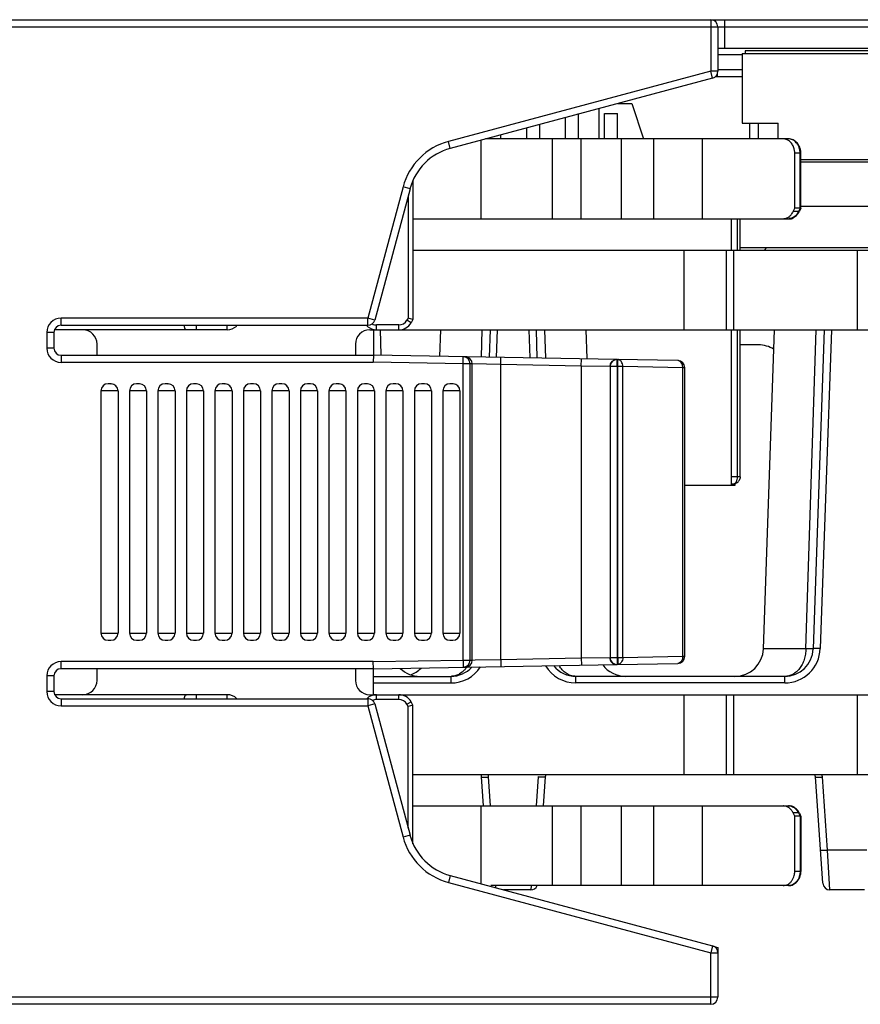
# Model space of a CAD drawing. Units: inches. Extents: x 0 to 22, y 0 to 17.
# Drawn here: x 6.1 to 7.3, y 1.7 to 3.1 of the extents above; entities that cross this region are included whole.
import ezdxf

# ---------------------------------------------------------------- set-up
doc = ezdxf.new("R2010")
doc.units = ezdxf.units.IN
doc.header["$LTSCALE"] = 1.21
doc.header["$MEASUREMENT"] = 0
doc.layers.get('0').update_dxf_attribs({"linetype": 'CONTINUOUS'})

msp = doc.modelspace()

# ---------------------------------------------------------------- linework, layer by layer
at = {"color": 7, "linetype": 'CONTINUOUS'}
for p, q in [((5.9818, 3.078), (10.0482, 3.078)), ((7.0763, 3.0682), (7.0763, 3.0068)), ((7.0763, 3.0386), (9.8163, 3.0386)), ((7.1139, 3.0351), (7.1139, 3.0311)), ((7.4999, 3.0351), (7.1139, 3.0351)), ((7.1099, 3.0311), (7.1099, 2.9351)), ((7.1099, 3.0311), (7.5039, 3.0311)), ((7.069, 2.9973), (6.7066, 2.9002)), ((7.1099, 2.9993), (7.0728, 2.9993)), ((6.9118, 2.9552), (6.9118, 2.9133)), ((6.9382, 2.9623), (6.9577, 2.9623)), ((6.9577, 2.9623), (6.9736, 2.9133)), ((6.8659, 2.9133), (6.8659, 2.9429)), ((6.884, 2.9133), (6.884, 2.9485)), ((6.9196, 2.9133), (6.9196, 2.9485)), ((6.9196, 2.9485), (6.9377, 2.9485)), ((6.9377, 2.9133), (6.9377, 2.9485)), ((6.8122, 2.9133), (6.8122, 2.9285)), ((6.8303, 2.9133), (6.8303, 2.9334)), ((7.1099, 2.9351), (7.1599, 2.9351)), ((7.1199, 2.9351), (7.1199, 2.9133)), ((7.1319, 2.9351), (7.1319, 2.9133)), ((7.1599, 2.9133), (7.1599, 2.9351)), ((6.7495, 2.8031), (6.7495, 2.9117)), ((7.1738, 2.9133), (6.7555, 2.9133)), ((6.7766, 2.9133), (6.7766, 2.919)), ((7.1826, 2.8175), (7.1826, 2.8937)), ((7.1912, 2.8178), (7.1912, 2.8937)), ((7.1912, 2.8851), (7.4939, 2.8851)), ((10.1393, 2.8812), (7.1912, 2.8811)), ((6.651, 2.8445), (6.6024, 2.6631)), ((6.6551, 2.8561), (6.6551, 2.664)), ((7.1804, 2.813), (7.1826, 2.8175)), ((7.19, 2.8175), (7.1826, 2.8175)), ((7.1912, 2.8178), (7.1891, 2.8134)), ((7.1912, 2.8205), (10.3688, 2.8205)), ((6.6551, 2.8031), (7.178, 2.8031)), ((7.0948, 2.8031), (7.0948, 2.7598)), ((7.1071, 2.7598), (7.1071, 2.8031)), ((7.178, 2.8031), (7.1791, 2.8035)), ((7.1791, 2.8035), (7.18, 2.8045)), ((7.1792, 2.8035), (7.1829, 2.8061)), ((7.1071, 2.7635), (7.6947, 2.7635)), ((7.1414, 2.7598), (7.1435, 2.7635)), ((6.6551, 2.7598), (7.3079, 2.7598)), ((6.5928, 2.6558), (6.1688, 2.6558)), ((6.6551, 2.664), (6.6484, 2.6658)), ((6.6551, 2.664), (6.6524, 2.6594)), ((6.159, 2.646), (6.159, 2.6243)), ((6.3982, 2.6496), (6.1597, 2.6496)), ((6.5953, 2.6496), (7.3113, 2.6496)), ((6.6004, 2.6496), (6.6004, 2.6145)), ((6.6112, 2.6149), (6.61, 2.6496)), ((6.6921, 2.6129), (6.6934, 2.6496)), ((6.7608, 2.6117), (6.7622, 2.6496)), ((6.8269, 2.6105), (6.8256, 2.6496)), ((6.8957, 2.6098), (6.8943, 2.6496)), ((7.0948, 2.6496), (7.0948, 2.4347)), ((7.1071, 2.4465), (7.1071, 2.6496)), ((7.1393, 2.2089), (7.1547, 2.6496)), ((7.2235, 2.6496), (7.2081, 2.2089)), ((6.2184, 2.6299), (6.2184, 2.6145)), ((6.5756, 2.6299), (6.5756, 2.6145)), ((7.1326, 2.6288), (7.1071, 2.6288)), ((6.1688, 2.6145), (6.6004, 2.6145)), ((6.6004, 2.6145), (6.6003, 2.6047)), ((6.6004, 2.6145), (6.6004, 2.6145)), ((6.937, 2.6086), (6.6004, 2.6145)), ((6.7247, 2.6123), (6.7245, 2.6123)), ((6.7276, 2.6123), (6.7274, 2.6123)), ((6.9372, 2.6086), (6.9374, 2.6086)), ((7.021, 2.6072), (6.9374, 2.6086)), ((7.0306, 2.1986), (7.0306, 2.5973)), ((6.2377, 2.5751), (6.2338, 2.5751)), ((6.2377, 2.5751), (6.2379, 2.5751)), ((6.2771, 2.5751), (6.2732, 2.5751)), ((6.2771, 2.5751), (6.2773, 2.5751)), ((6.3165, 2.5751), (6.3125, 2.5751)), ((6.3165, 2.5751), (6.3167, 2.5751)), ((6.3558, 2.5751), (6.3519, 2.5751)), ((6.3558, 2.5751), (6.3561, 2.5751)), ((6.3952, 2.5751), (6.3913, 2.5751)), ((6.3952, 2.5751), (6.3954, 2.5751)), ((6.4346, 2.5751), (6.4306, 2.5751)), ((6.474, 2.5751), (6.47, 2.5751)), ((6.5133, 2.5751), (6.5094, 2.5751)), ((6.5527, 2.5751), (6.5488, 2.5751)), ((6.5527, 2.5751), (6.5529, 2.5751)), ((6.5921, 2.5751), (6.5881, 2.5751)), ((6.5921, 2.5751), (6.5923, 2.5751)), ((6.6314, 2.5751), (6.6275, 2.5751)), ((6.6708, 2.5751), (6.6669, 2.5751)), ((6.7102, 2.5751), (6.7062, 2.5751)), ((6.7102, 2.5751), (6.7104, 2.5751)), ((6.224, 2.5653), (6.224, 2.2306)), ((6.2476, 2.5653), (6.2476, 2.2306)), ((6.2633, 2.5653), (6.2633, 2.2306)), ((6.2869, 2.5653), (6.2869, 2.2306)), ((6.3027, 2.5653), (6.3027, 2.2306)), ((6.3263, 2.5653), (6.3263, 2.2306)), ((6.3421, 2.5653), (6.3421, 2.2306)), ((6.3657, 2.5653), (6.3657, 2.2306)), ((6.3814, 2.5653), (6.3814, 2.2306)), ((6.4051, 2.5653), (6.4051, 2.2306)), ((6.4208, 2.5653), (6.4208, 2.2306)), ((6.4444, 2.5653), (6.4444, 2.2306)), ((6.4602, 2.5653), (6.4602, 2.2306)), ((6.4838, 2.5653), (6.4838, 2.2306)), ((6.4995, 2.5653), (6.4995, 2.2306)), ((6.5232, 2.5653), (6.5232, 2.2306)), ((6.5389, 2.5653), (6.5389, 2.2306)), ((6.5625, 2.5653), (6.5625, 2.2306)), ((6.5783, 2.5653), (6.5783, 2.2306)), ((6.6019, 2.5653), (6.6019, 2.2306)), ((6.6177, 2.5653), (6.6177, 2.2306)), ((6.6413, 2.5653), (6.6413, 2.2306)), ((6.657, 2.5653), (6.657, 2.2306)), ((6.6806, 2.5653), (6.6806, 2.2306)), ((6.6964, 2.5653), (6.6964, 2.2306)), ((6.72, 2.5653), (6.72, 2.2306)), ((7.0997, 2.4347), (7.0306, 2.4347)), ((7.0973, 2.4366), (7.0948, 2.4366)), ((7.0991, 2.4368), (7.0973, 2.4366)), ((7.0997, 2.4366), (7.0997, 2.4347)), ((6.2338, 2.2208), (6.2377, 2.2208)), ((6.2732, 2.2208), (6.2771, 2.2208)), ((6.3125, 2.2208), (6.3165, 2.2208)), ((6.3519, 2.2208), (6.3558, 2.2208)), ((6.3913, 2.2208), (6.3952, 2.2208)), ((6.4306, 2.2208), (6.4346, 2.2208)), ((6.47, 2.2208), (6.474, 2.2208)), ((6.5094, 2.2208), (6.5133, 2.2208)), ((6.5488, 2.2208), (6.5527, 2.2208)), ((6.5881, 2.2208), (6.5921, 2.2208)), ((6.6275, 2.2208), (6.6314, 2.2208)), ((6.6669, 2.2208), (6.6708, 2.2208)), ((6.7062, 2.2208), (6.7102, 2.2208)), ((6.6004, 2.1814), (6.6003, 2.1913)), ((6.6004, 2.1814), (6.1688, 2.1814)), ((6.2184, 2.1814), (6.2184, 2.1653)), ((6.5756, 2.1814), (6.5756, 2.1653)), ((6.6004, 2.1814), (6.937, 2.1873)), ((6.6004, 2.1456), (6.6004, 2.1814)), ((6.9374, 2.1873), (7.021, 2.1888)), ((6.159, 2.1716), (6.159, 2.1499)), ((6.6004, 2.1709), (6.7074, 2.1709)), ((7.1687, 2.1709), (6.8803, 2.1709)), ((6.3982, 2.1456), (6.1601, 2.1456)), ((6.1688, 2.1401), (6.5928, 2.1401)), ((6.5953, 2.1456), (7.3113, 2.1456)), ((6.6551, 2.1312), (6.6524, 2.1358)), ((6.6024, 2.1328), (6.651, 1.9514)), ((6.6551, 2.1312), (6.6484, 2.1294)), ((6.6551, 1.9398), (6.6551, 2.1312)), ((6.6551, 2.0354), (7.3079, 2.0354)), ((6.7526, 1.9923), (6.7498, 2.032)), ((6.8379, 2.032), (6.8351, 1.9921)), ((7.2214, 1.8851), (7.2111, 2.032)), ((6.6551, 1.9921), (7.1766, 1.9921)), ((6.7495, 1.8842), (6.7495, 1.9921)), ((7.1829, 1.9892), (7.1804, 1.9909)), ((7.1826, 1.9777), (7.1804, 1.9822)), ((7.1826, 1.9015), (7.1826, 1.9777)), ((7.19, 1.9777), (7.1826, 1.9777)), ((7.1891, 1.9818), (7.1912, 1.9774)), ((7.1912, 1.9774), (7.1912, 1.9015)), ((6.7066, 1.8957), (7.069, 1.7986)), ((7.1738, 1.8819), (6.7627, 1.8819)), ((6.8178, 1.876), (6.7802, 1.876)), ((7.2791, 1.876), (7.2312, 1.876)), ((7.0699, 1.7983), (7.0763, 1.7966)), ((7.0763, 1.7966), (7.0763, 1.7896)), ((7.0763, 1.7891), (7.0763, 1.7278)), ((7.0665, 1.7179), (4.9306, 1.7179))]:
    msp.add_line(p, q, dxfattribs=at)
at = {"color": 9, "linetype": 'CONTINUOUS'}
for p, q in [((7.0665, 3.078), (7.0665, 3.0068)), ((7.0862, 3.0386), (7.0862, 3.078)), ((5.9818, 3.0682), (7.0763, 3.0682)), ((7.0763, 3.0682), (7.0862, 3.0683)), ((7.0862, 3.0683), (9.8148, 3.0683)), ((7.1099, 3.0293), (7.077, 3.0293)), ((7.0665, 3.0068), (6.7041, 2.9097)), ((7.069, 2.9973), (7.0665, 3.0068)), ((7.0763, 3.0068), (7.0665, 3.0068)), ((7.1099, 3.0086), (7.0759, 3.0086)), ((7.0759, 2.9993), (7.0759, 3.0044)), ((6.848, 2.8031), (6.848, 2.9133)), ((6.8873, 2.8031), (6.8873, 2.9133)), ((6.9431, 2.8031), (6.9431, 2.9133)), ((6.988, 2.8031), (6.988, 2.9133)), ((7.0551, 2.8031), (7.0551, 2.9133)), ((6.7066, 2.9002), (6.7041, 2.9097)), ((7.1912, 2.8937), (7.1826, 2.8937)), ((7.19, 2.8175), (7.19, 2.8937)), ((6.6414, 2.8471), (6.5928, 2.6657)), ((6.651, 2.8445), (6.6414, 2.8471)), ((6.6484, 2.8349), (6.6484, 2.6658)), ((7.19, 2.8175), (7.1878, 2.813)), ((7.1036, 2.7598), (7.1036, 2.8031)), ((7.1878, 2.813), (7.1804, 2.813)), ((7.1891, 2.8134), (7.1891, 2.8134)), ((7.0299, 2.6496), (7.0299, 2.7598)), ((7.0882, 2.6496), (7.0882, 2.7598)), ((7.0986, 2.6496), (7.0986, 2.7598)), ((7.2694, 2.6496), (7.2694, 2.7598)), ((6.1688, 2.6558), (6.1688, 2.6657)), ((6.5928, 2.6657), (6.1688, 2.6657)), ((6.3558, 2.6496), (6.3558, 2.6563)), ((6.3982, 2.6496), (6.3982, 2.6563)), ((6.5928, 2.6558), (6.5928, 2.6657)), ((6.6024, 2.6631), (6.5928, 2.6657)), ((6.6049, 2.6496), (6.6049, 2.6563)), ((6.6354, 2.6563), (6.6049, 2.6563)), ((6.6354, 2.6496), (6.6354, 2.6563)), ((6.6484, 2.6658), (6.6466, 2.6628)), ((6.6524, 2.6594), (6.6466, 2.6628)), ((6.1492, 2.646), (6.1492, 2.6243)), ((6.159, 2.646), (6.1492, 2.646)), ((6.342, 2.6496), (6.342, 2.6496)), ((6.7497, 2.6119), (6.7509, 2.6496)), ((6.7707, 2.6116), (6.772, 2.6496)), ((6.8171, 2.6107), (6.8157, 2.6496)), ((6.8368, 2.6496), (6.8381, 2.6104)), ((7.1036, 2.4465), (7.1036, 2.6496)), ((7.1981, 2.2089), (7.2122, 2.6496)), ((7.2333, 2.6496), (7.2179, 2.2093)), ((6.159, 2.6243), (6.1492, 2.6243)), ((6.1688, 2.6145), (6.1688, 2.6047)), ((6.7243, 2.6025), (6.7245, 2.6123)), ((6.7764, 2.6016), (6.7766, 2.6114)), ((6.1688, 2.6047), (6.6003, 2.6047)), ((6.7243, 2.6025), (6.6003, 2.6047)), ((6.7243, 2.1934), (6.7243, 2.6025)), ((6.7341, 2.6025), (6.7243, 2.6025)), ((6.7341, 2.1934), (6.7341, 2.6025)), ((6.7371, 2.6024), (6.7341, 2.6025)), ((6.7371, 2.1935), (6.7371, 2.6024)), ((6.7764, 2.6016), (6.7371, 2.6024)), ((6.7764, 2.1943), (6.7764, 2.6016)), ((6.8876, 2.5996), (6.7764, 2.6016)), ((6.8876, 2.5996), (6.8878, 2.6095)), ((6.8876, 2.5996), (6.8876, 2.1963)), ((6.927, 2.5988), (6.8876, 2.5996)), ((6.9274, 2.5988), (6.9274, 2.1972)), ((6.9372, 2.5988), (6.9274, 2.5988)), ((6.9372, 2.5988), (6.9374, 2.6086)), ((6.9372, 2.5988), (6.9372, 2.1972)), ((6.938, 2.5988), (6.9372, 2.5988)), ((6.938, 2.5988), (6.9382, 2.6086)), ((6.938, 2.1972), (6.938, 2.5988)), ((6.9449, 2.5988), (6.938, 2.5988)), ((6.9383, 2.6086), (6.9382, 2.6086)), ((6.9449, 2.1972), (6.9449, 2.5988)), ((7.0278, 2.5973), (6.9449, 2.5988)), ((7.0211, 2.6072), (7.021, 2.6072)), ((7.0278, 2.1986), (7.0278, 2.5973)), ((7.0306, 2.5973), (7.0278, 2.5973)), ((6.2476, 2.5653), (6.224, 2.5653)), ((6.2869, 2.5653), (6.2633, 2.5653)), ((6.3263, 2.5653), (6.3027, 2.5653)), ((6.3657, 2.5653), (6.3421, 2.5653)), ((6.4051, 2.5653), (6.3814, 2.5653)), ((6.4444, 2.5653), (6.4208, 2.5653)), ((6.4838, 2.5653), (6.4602, 2.5653)), ((6.5232, 2.5653), (6.4995, 2.5653)), ((6.5625, 2.5653), (6.5389, 2.5653)), ((6.6019, 2.5653), (6.5783, 2.5653)), ((6.6413, 2.5653), (6.6177, 2.5653)), ((6.6806, 2.5653), (6.657, 2.5653)), ((6.72, 2.5653), (6.6964, 2.5653)), ((7.1071, 2.4465), (7.0948, 2.4465)), ((7.0973, 2.4366), (7.0974, 2.4366)), ((7.102, 2.44), (7.1028, 2.4418)), ((6.224, 2.2306), (6.2476, 2.2306)), ((6.2633, 2.2306), (6.2869, 2.2306)), ((6.3027, 2.2306), (6.3263, 2.2306)), ((6.3421, 2.2306), (6.3657, 2.2306)), ((6.3814, 2.2306), (6.4051, 2.2306)), ((6.4208, 2.2306), (6.4444, 2.2306)), ((6.4602, 2.2306), (6.4838, 2.2306)), ((6.4995, 2.2306), (6.5232, 2.2306)), ((6.5389, 2.2306), (6.5625, 2.2306)), ((6.5783, 2.2306), (6.6019, 2.2306)), ((6.6177, 2.2306), (6.6413, 2.2306)), ((6.657, 2.2306), (6.6806, 2.2306)), ((6.6964, 2.2306), (6.72, 2.2306)), ((7.1981, 2.2089), (7.1393, 2.2089)), ((7.2081, 2.209), (7.2081, 2.2089)), ((6.1688, 2.1814), (6.1688, 2.1913)), ((6.6003, 2.1913), (6.1688, 2.1913)), ((6.6003, 2.1913), (6.7243, 2.1934)), ((6.7243, 2.1934), (6.7245, 2.1836)), ((6.7243, 2.1934), (6.7341, 2.1934)), ((6.7341, 2.1934), (6.7371, 2.1935)), ((6.7371, 2.1935), (6.741, 2.1936)), ((6.741, 2.1936), (6.7764, 2.1943)), ((6.7764, 2.1943), (6.8876, 2.1963)), ((6.7764, 2.1943), (6.7766, 2.1845)), ((6.8876, 2.1963), (6.927, 2.1971)), ((6.8876, 2.1963), (6.8878, 2.1864)), ((6.9274, 2.1972), (6.9372, 2.1972)), ((6.9372, 2.1972), (6.9374, 2.1873)), ((6.9372, 2.1972), (6.938, 2.1972)), ((6.938, 2.1972), (6.9382, 2.1873)), ((6.938, 2.1972), (6.9449, 2.1972)), ((6.9449, 2.1972), (7.0278, 2.1986)), ((7.0278, 2.1986), (7.0306, 2.1986)), ((6.7229, 2.1766), (6.7196, 2.1743)), ((6.7259, 2.1794), (6.7229, 2.1766)), ((6.1492, 2.1716), (6.1492, 2.1499)), ((6.159, 2.1716), (6.1492, 2.1716)), ((6.7074, 2.1709), (6.7074, 2.1618)), ((6.8803, 2.1618), (6.8803, 2.1709)), ((7.1687, 2.1618), (7.1687, 2.1709)), ((6.159, 2.1499), (6.1492, 2.1499)), ((6.6004, 2.1618), (6.7074, 2.1618)), ((7.1687, 2.1618), (6.8803, 2.1618)), ((6.1688, 2.1401), (6.1688, 2.1303)), ((6.342, 2.1456), (6.342, 2.1456)), ((6.3558, 2.1401), (6.3558, 2.1456)), ((6.3982, 2.1401), (6.3982, 2.1456)), ((6.5928, 2.1401), (6.5928, 2.1303)), ((6.6049, 2.1389), (6.6049, 2.1456)), ((6.6354, 2.1389), (6.6049, 2.1389)), ((6.6354, 2.1389), (6.6354, 2.1456)), ((6.6466, 2.1324), (6.6524, 2.1358)), ((7.0299, 2.0354), (7.0299, 2.1456)), ((7.0882, 2.0354), (7.0882, 2.1456)), ((7.0986, 2.0354), (7.0986, 2.1456)), ((7.2694, 2.0354), (7.2694, 2.1456)), ((6.1688, 2.1303), (6.5928, 2.1303)), ((6.6023, 2.1328), (6.5928, 2.1303)), ((6.5928, 2.1303), (6.6414, 1.9489)), ((6.6484, 2.1294), (6.6466, 2.1324)), ((6.6484, 1.9611), (6.6484, 2.1294)), ((6.7624, 1.9921), (6.7596, 2.032)), ((6.8281, 2.032), (6.8253, 1.9921)), ((7.228, 1.931), (7.2209, 2.032)), ((6.848, 1.8819), (6.848, 1.9921)), ((6.8873, 1.8819), (6.8873, 1.9921)), ((6.9431, 1.8819), (6.9431, 1.9921)), ((6.988, 1.8819), (6.988, 1.9921)), ((7.0551, 1.8819), (7.0551, 1.9921)), ((7.1766, 1.9921), (7.1767, 1.9921)), ((7.181, 1.9901), (7.1804, 1.9909)), ((7.1878, 1.9822), (7.1804, 1.9822)), ((7.1878, 1.9822), (7.19, 1.9777)), ((7.1891, 1.9818), (7.1891, 1.9818)), ((7.19, 1.9777), (7.19, 1.9015)), ((6.651, 1.9514), (6.6414, 1.9489)), ((7.2823, 1.931), (7.228, 1.931)), ((7.2312, 1.876), (7.228, 1.931)), ((6.7066, 1.8957), (6.7041, 1.8862)), ((7.1912, 1.9015), (7.1826, 1.9015)), ((6.7041, 1.8862), (7.0665, 1.7891)), ((6.7697, 1.8788), (6.7696, 1.8818)), ((6.8182, 1.8818), (6.8178, 1.876)), ((7.069, 1.7986), (7.0665, 1.7891)), ((7.0665, 1.7179), (7.0665, 1.7891)), ((7.0665, 1.7891), (7.0763, 1.7891)), ((7.0763, 1.7278), (5.9818, 1.7278))]:
    msp.add_line(p, q, dxfattribs=at)
at = {"color": 7, "linetype": 'CONTINUOUS'}
for centre, radius, start, end in [((7.0665, 3.0682), 0.00984, 0, 90), ((7.0665, 3.0068), 0.00984, 285, 0), ((7.1664, 2.9), 0.0133, 87.3976, 89.9988), ((6.727, 2.8242), 0.0787, 105, 165), ((7.169, 2.8937), 0.0222, 0.0061, 3.8633), ((7.1625, 2.8214), 0.0198, 324.7178, 332.7314), ((7.1616, 2.8219), 0.0209, 332.6576, 334.5865), ((7.1708, 2.8221), 0.0202, 331.3844, 334.5853), ((6.1688, 2.646), 0.00984, 90, 180), ((6.3982, 2.6693), 0.0197, 270, 312.8572), ((6.6049, 2.6693), 0.0197, 227.1429, 270), ((6.5928, 2.6657), 0.00984, 270, 345), ((6.6354, 2.6693), 0.0197, 270, 330), ((6.1988, 2.6299), 0.0197, 0, 90), ((6.5953, 2.6299), 0.0197, 90, 180), ((7.1326, 2.5894), 0.0394, 57.5651, 90), ((6.1688, 2.6243), 0.00984, 180, 270), ((6.7243, 2.6025), 0.00984, 359.9989, 87.6944), ((6.9372, 2.5988), 0.00984, 90.265, 180.0005), ((7.0208, 2.5973), 0.00984, 0, 89), ((6.2338, 2.5653), 0.00984, 90, 180), ((6.2377, 2.5653), 0.00984, 0, 88.7504), ((6.2732, 2.5653), 0.00984, 90, 180), ((6.2771, 2.5653), 0.00984, 0, 88.7504), ((6.3125, 2.5653), 0.00984, 90, 180), ((6.3165, 2.5653), 0.00984, 0, 88.7504), ((6.3519, 2.5653), 0.00984, 90, 180), ((6.3558, 2.5653), 0.00984, 0, 88.7504), ((6.3913, 2.5653), 0.00984, 90, 180), ((6.3952, 2.5653), 0.00984, 0, 88.7504), ((6.4306, 2.5653), 0.00984, 90, 180), ((6.4346, 2.5653), 0.00984, 0, 90), ((6.47, 2.5653), 0.00984, 90, 180), ((6.474, 2.5653), 0.00984, 0, 90), ((6.5094, 2.5653), 0.00984, 90, 180), ((6.5133, 2.5653), 0.00984, 0, 90), ((6.5488, 2.5653), 0.00984, 90, 180), ((6.5527, 2.5653), 0.00984, 0, 88.7504), ((6.5881, 2.5653), 0.00984, 90, 180), ((6.5921, 2.5653), 0.00984, 0, 88.7504), ((6.6275, 2.5653), 0.00984, 90, 180), ((6.6314, 2.5653), 0.00984, 0, 90), ((6.6669, 2.5653), 0.00984, 90, 180), ((6.6708, 2.5653), 0.00984, 0, 90), ((6.7062, 2.5653), 0.00984, 90, 180), ((6.7102, 2.5653), 0.00984, 0, 88.7504), ((7.0973, 2.4465), 0.00981, 299.9463, 330.0521), ((6.2338, 2.2306), 0.00984, 180, 270), ((6.2377, 2.2306), 0.00984, 270, 0), ((6.2732, 2.2306), 0.00984, 180, 270), ((6.2771, 2.2306), 0.00984, 270, 0), ((6.3125, 2.2306), 0.00984, 180, 270), ((6.3165, 2.2306), 0.00984, 270, 0), ((6.3519, 2.2306), 0.00984, 180, 270), ((6.3558, 2.2306), 0.00984, 270, 0), ((6.3913, 2.2306), 0.00984, 180, 270), ((6.3952, 2.2306), 0.00984, 270, 0), ((6.4306, 2.2306), 0.00984, 180, 270), ((6.4346, 2.2306), 0.00984, 270, 0), ((6.47, 2.2306), 0.00984, 180, 270), ((6.474, 2.2306), 0.00984, 270, 0), ((6.5094, 2.2306), 0.00984, 180, 270), ((6.5133, 2.2306), 0.00984, 270, 0), ((6.5488, 2.2306), 0.00984, 180, 270), ((6.5527, 2.2306), 0.00984, 270, 0), ((6.5881, 2.2306), 0.00984, 180, 270), ((6.5921, 2.2306), 0.00984, 270, 0), ((6.6275, 2.2306), 0.00984, 180, 270), ((6.6314, 2.2306), 0.00984, 270, 0), ((6.6669, 2.2306), 0.00984, 180, 270), ((6.6708, 2.2306), 0.00984, 270, 0), ((6.7062, 2.2306), 0.00984, 180, 270), ((6.7102, 2.2306), 0.00984, 270, 0), ((7.1, 2.2103), 0.0394, 270, 358), ((7.1687, 2.2103), 0.0394, 269.9998, 357.8425), ((6.7243, 2.1934), 0.00984, 271.0429, 0.0012), ((6.9372, 2.1972), 0.00984, 179.9996, 270.9993), ((7.0208, 2.1986), 0.00984, 271, 0), ((6.1688, 2.1716), 0.00984, 90, 180), ((6.6647, 2.2103), 0.0394, 226.4977, 270), ((6.6387, 2.2103), 0.0394, 289.4163, 314.5393), ((6.7074, 2.2103), 0.0394, 269.9996, 317.6732), ((6.8803, 2.2103), 0.0394, 218.5548, 270.0005), ((6.949, 2.2103), 0.0394, 216.4366, 270), ((6.1988, 2.1653), 0.0197, 270, 0), ((6.5953, 2.1653), 0.0197, 180, 270), ((6.1688, 2.1499), 0.00984, 180, 270), ((6.3982, 2.1259), 0.0197, 45.9515, 90), ((6.6049, 2.1259), 0.0197, 90, 134.0486), ((6.5928, 2.1303), 0.00984, 15, 90), ((6.6354, 2.1259), 0.0197, 30, 90), ((6.7105, 2.0292), 0.0394, 3.9995, 9.0358), ((6.8772, 2.0292), 0.0394, 170.9037, 176.0001), ((7.1718, 2.0292), 0.0394, 3.9999, 9.0986), ((7.1664, 1.9787), 0.0133, 87.398, 89.9988), ((7.1766, 1.9854), 0.0067, 54.9136, 89.9808), ((7.1728, 1.9746), 0.0178, 45.7189, 49.3039), ((6.727, 1.9718), 0.0787, 195, 255), ((7.1591, 1.9015), 0.0235, 345.7898, 0.0668), ((7.169, 1.9015), 0.0222, 356.1599, 359.9941), ((6.8178, 1.8859), 0.00984, 270, 335.9453), ((7.2312, 1.8858), 0.00984, 184, 270), ((7.0665, 1.7891), 0.00984, 0, 75), ((7.0665, 1.7278), 0.00984, 270, 0)]:
    msp.add_arc(centre, radius, start, end, dxfattribs=at)
at = {"color": 9, "linetype": 'CONTINUOUS'}
for centre, radius, start, end in [((6.727, 2.8242), 0.0886, 105, 165), ((7.1738, 2.8165), 0.0134, 270.0035, 275.2034), ((7.1699, 2.8214), 0.0198, 326.7245, 328.7275), ((7.1692, 2.8218), 0.0206, 328.7651, 334.5968), ((6.1688, 2.646), 0.0197, 90, 180), ((6.6049, 2.6693), 0.013, 241.8548, 270), ((6.6354, 2.6693), 0.013, 270, 330), ((6.1688, 2.6243), 0.0197, 180, 270), ((6.7272, 2.6024), 0.00984, 359.9952, 87.7239), ((6.9368, 2.5988), 0.00984, 90.2688, 180.0043), ((7.1687, 2.211), 0.0492, 270.0001, 357.9936), ((6.1688, 2.1716), 0.0197, 90, 180), ((6.7272, 2.1935), 0.00984, 271.0046, 0.0049), ((6.9368, 2.1971), 0.00984, 179.9956, 270.9952), ((6.7074, 2.211), 0.0492, 270.0001, 326.7478), ((6.8803, 2.211), 0.0492, 211.1023, 270), ((6.1688, 2.1499), 0.0197, 180, 270), ((6.6049, 2.1259), 0.013, 90, 116.4323), ((6.6354, 2.1259), 0.013, 30, 90), ((6.7105, 2.0285), 0.0492, 4.0016, 8.023), ((6.8772, 2.0285), 0.0492, 175.0304, 175.9989), ((7.1718, 2.0285), 0.0492, 4.0015, 8.0248), ((7.1738, 1.9787), 0.0134, 84.7975, 89.9961), ((6.727, 1.9718), 0.0886, 195, 255)]:
    msp.add_arc(centre, radius, start, end, dxfattribs=at)
at = {"color": 7, "linetype": 'CONTINUOUS'}
for points, knots in [([(7.1819, 2.8995), (7.1814, 2.9014), (7.18, 2.905), (7.1771, 2.9087), (7.1742, 2.911), (7.172, 2.9122), (7.1695, 2.9131), (7.1679, 2.9133), (7.167, 2.9133)], [0, 0, 0, 0, 0.269628, 0.525716, 0.648499, 0.767924, 0.884741, 1, 1, 1, 1]), ([(7.186, 2.9077), (7.1852, 2.9086), (7.1835, 2.9102), (7.1805, 2.912), (7.1772, 2.9131), (7.1749, 2.9133), (7.1738, 2.9133)], [0, 0, 0, 0, 0.253373, 0.503807, 0.752417, 1, 1, 1, 1]), ([(7.1826, 2.8937), (7.1826, 2.8942), (7.1826, 2.8961), (7.1823, 2.898), (7.1819, 2.8995)], [0, 0, 0, 0, 0.251361, 1, 1, 1, 1]), ([(7.1911, 2.8952), (7.191, 2.8975), (7.19, 2.902), (7.1875, 2.9061), (7.186, 2.9077)], [0, 0, 0, 0, 0.505953, 1, 1, 1, 1]), ([(7.19, 2.8175), (7.1902, 2.8175), (7.1904, 2.8175), (7.1908, 2.8176), (7.191, 2.8176), (7.1912, 2.8177), (7.1912, 2.8178)], [0, 0, 0, 0, 0.381109, 0.671649, 0.872449, 1, 1, 1, 1]), ([(7.1664, 2.8031), (7.1676, 2.8031), (7.1699, 2.8034), (7.1733, 2.8048), (7.1763, 2.807), (7.178, 2.8089), (7.1787, 2.81)], [0, 0, 0, 0, 0.239163, 0.483315, 0.736281, 1, 1, 1, 1]), ([(7.1738, 2.8031), (7.1749, 2.8031), (7.1773, 2.8034), (7.1806, 2.8045), (7.1836, 2.8064), (7.1853, 2.808), (7.1861, 2.8089)], [0, 0, 0, 0, 0.247499, 0.495936, 0.74634, 1, 1, 1, 1]), ([(7.1861, 2.8089), (7.1864, 2.8092), (7.1873, 2.8103), (7.1881, 2.8115), (7.1886, 2.8124)], [0, 0, 0, 0, 0.248857, 1, 1, 1, 1]), ([(7.1071, 2.4465), (7.1071, 2.4456), (7.1069, 2.4439), (7.1062, 2.4423), (7.1058, 2.4416)], [0, 0, 0, 0, 0.498357, 1, 1, 1, 1]), ([(7.1804, 1.9822), (7.1798, 1.9836), (7.1782, 1.9863), (7.1749, 1.9894), (7.1712, 1.9914), (7.1684, 1.992), (7.167, 1.9921)], [0, 0, 0, 0, 0.26702, 0.521551, 0.764504, 1, 1, 1, 1]), ([(7.1798, 1.9909), (7.1789, 1.9913), (7.1769, 1.9919), (7.1748, 1.9921), (7.1738, 1.9921)], [0, 0, 0, 0, 0.500798, 1, 1, 1, 1]), ([(7.1843, 1.9881), (7.184, 1.9884), (7.1826, 1.9895), (7.181, 1.9904), (7.1798, 1.9909)], [0, 0, 0, 0, 0.252052, 1, 1, 1, 1]), ([(7.1891, 1.9818), (7.1889, 1.9823), (7.1878, 1.9843), (7.1864, 1.9861), (7.1852, 1.9873)], [0, 0, 0, 0, 0.252367, 1, 1, 1, 1]), ([(7.19, 1.9777), (7.1902, 1.9777), (7.1904, 1.9777), (7.1908, 1.9776), (7.191, 1.9776), (7.1912, 1.9775), (7.1912, 1.9774)], [0, 0, 0, 0, 0.381102, 0.671639, 0.872441, 1, 1, 1, 1]), ([(7.1787, 1.8887), (7.1794, 1.8897), (7.1807, 1.892), (7.1816, 1.8945), (7.1819, 1.8957)], [0, 0, 0, 0, 0.49244, 1, 1, 1, 1]), ([(7.186, 1.8875), (7.1875, 1.8892), (7.19, 1.8932), (7.191, 1.8977), (7.1911, 1.9001)], [0, 0, 0, 0, 0.494086, 1, 1, 1, 1]), ([(7.1664, 1.8819), (7.1676, 1.8819), (7.1699, 1.8822), (7.1733, 1.8835), (7.1763, 1.8857), (7.178, 1.8877), (7.1787, 1.8887)], [0, 0, 0, 0, 0.239164, 0.483315, 0.736282, 1, 1, 1, 1]), ([(7.1738, 1.8819), (7.1749, 1.8819), (7.1772, 1.8821), (7.1805, 1.8832), (7.1835, 1.885), (7.1852, 1.8866), (7.186, 1.8875)], [0, 0, 0, 0, 0.247576, 0.496154, 0.746596, 1, 1, 1, 1])]:
    msp.add_open_spline(points, degree=3, knots=knots, dxfattribs=at)
at = {"color": 9, "linetype": 'CONTINUOUS'}
for points, knots in [([(7.1794, 2.9121), (7.1785, 2.9125), (7.1767, 2.9131), (7.1748, 2.9133), (7.1738, 2.9133)], [0, 0, 0, 0, 0.503606, 1, 1, 1, 1]), ([(7.1848, 2.9081), (7.1841, 2.909), (7.1824, 2.9105), (7.1804, 2.9117), (7.1794, 2.9121)], [0, 0, 0, 0, 0.509141, 1, 1, 1, 1]), ([(7.1889, 2.9009), (7.1884, 2.9022), (7.1873, 2.9048), (7.1857, 2.9071), (7.1848, 2.9081)], [0, 0, 0, 0, 0.509324, 1, 1, 1, 1]), ([(7.19, 2.8937), (7.19, 2.8943), (7.1899, 2.8967), (7.1894, 2.8991), (7.1889, 2.9009)], [0, 0, 0, 0, 0.252124, 1, 1, 1, 1]), ([(7.179, 2.8041), (7.1787, 2.804), (7.1774, 2.8035), (7.176, 2.8033), (7.175, 2.8032)], [0, 0, 0, 0, 0.252686, 1, 1, 1, 1]), ([(7.1829, 2.8065), (7.1826, 2.8063), (7.1814, 2.8053), (7.18, 2.8046), (7.179, 2.8041)], [0, 0, 0, 0, 0.254905, 1, 1, 1, 1]), ([(7.1865, 2.8105), (7.1862, 2.8101), (7.1852, 2.8087), (7.1839, 2.8074), (7.1829, 2.8065)], [0, 0, 0, 0, 0.255769, 1, 1, 1, 1]), ([(7.1891, 2.8134), (7.189, 2.8133), (7.1889, 2.8132), (7.1886, 2.813), (7.1882, 2.813), (7.188, 2.813), (7.1878, 2.813)], [0, 0, 0, 0, 0.185063, 0.404311, 0.673851, 1, 1, 1, 1]), ([(6.342, 2.6496), (6.3418, 2.6496), (6.3414, 2.6497), (6.3409, 2.6501), (6.3404, 2.6508), (6.34, 2.6516), (6.3396, 2.6526), (6.3393, 2.6542), (6.3392, 2.6554), (6.3392, 2.6563)], [0, 0, 0, 0, 0.073142, 0.15812, 0.260444, 0.381346, 0.519369, 0.671406, 1, 1, 1, 1]), ([(6.9449, 2.5988), (6.945, 2.6), (6.9447, 2.6024), (6.9435, 2.6051), (6.9421, 2.6068), (6.9409, 2.6078), (6.9397, 2.6084), (6.9388, 2.6086), (6.9383, 2.6086)], [0, 0, 0, 0, 0.286503, 0.552769, 0.674841, 0.78896, 0.896467, 1, 1, 1, 1]), ([(7.0257, 2.6044), (7.0251, 2.6052), (7.0241, 2.6062), (7.0224, 2.607), (7.0216, 2.6071), (7.0211, 2.6072)], [0, 0, 0, 0, 0.525162, 0.766718, 1, 1, 1, 1]), ([(7.0278, 2.5973), (7.0278, 2.598), (7.0276, 2.6004), (7.0268, 2.6029), (7.0257, 2.6044)], [0, 0, 0, 0, 0.264229, 1, 1, 1, 1]), ([(7.0974, 2.4366), (7.0977, 2.4367), (7.0984, 2.4368), (7.0991, 2.437), (7.0994, 2.4372)], [0, 0, 0, 0, 0.490574, 1, 1, 1, 1]), ([(7.0994, 2.4372), (7.0999, 2.4375), (7.1009, 2.4383), (7.1017, 2.4394), (7.102, 2.44)], [0, 0, 0, 0, 0.471162, 1, 1, 1, 1]), ([(7.1028, 2.4418), (7.103, 2.4422), (7.1034, 2.4437), (7.1036, 2.4453), (7.1036, 2.4465)], [0, 0, 0, 0, 0.242735, 1, 1, 1, 1]), ([(7.1981, 2.2089), (7.198, 2.2064), (7.1976, 2.2014), (7.1958, 2.1941), (7.1935, 2.1885), (7.1912, 2.1845), (7.1887, 2.1809), (7.1851, 2.177), (7.1801, 2.1735), (7.1745, 2.1714), (7.1706, 2.1709), (7.1687, 2.1709)], [0, 0, 0, 0, 0.144039, 0.284617, 0.4194, 0.484209, 0.547155, 0.667461, 0.781526, 0.891463, 1, 1, 1, 1]), ([(7.2081, 2.2089), (7.2081, 2.2089), (7.208, 2.2089), (7.208, 2.2089), (7.208, 2.2089), (7.2078, 2.2089), (7.2077, 2.2089), (7.2074, 2.2089), (7.207, 2.2088), (7.2065, 2.2088), (7.206, 2.2088), (7.2051, 2.2088), (7.2038, 2.2088), (7.2021, 2.2089), (7.2002, 2.2089), (7.1988, 2.2089), (7.1981, 2.2089)], [0, 0, 0, 0, 0.001584, 0.005045, 0.010557, 0.018148, 0.039618, 0.069435, 0.10749, 0.153627, 0.207651, 0.269331, 0.414562, 0.58681, 0.78309, 1, 1, 1, 1]), ([(7.2179, 2.2093), (7.2173, 2.2093), (7.216, 2.2093), (7.2142, 2.2094), (7.2126, 2.2094), (7.2111, 2.2093), (7.21, 2.2093), (7.2093, 2.2092), (7.2089, 2.2092), (7.2086, 2.2091), (7.2083, 2.2091), (7.2082, 2.209), (7.2081, 2.209), (7.2081, 2.209)], [0, 0, 0, 0, 0.19117, 0.375169, 0.545187, 0.694946, 0.818947, 0.869846, 0.912722, 0.947226, 0.973138, 0.990466, 1, 1, 1, 1]), ([(6.9449, 2.1972), (6.945, 2.1959), (6.9447, 2.1935), (6.9434, 2.1907), (6.942, 2.189), (6.9408, 2.1881), (6.9395, 2.1875), (6.9386, 2.1873), (6.9382, 2.1873)], [0, 0, 0, 0, 0.287136, 0.553457, 0.675317, 0.78914, 0.896424, 1, 1, 1, 1]), ([(7.0257, 2.1915), (7.0251, 2.1907), (7.0241, 2.1897), (7.0223, 2.1889), (7.0214, 2.1888), (7.021, 2.1888)], [0, 0, 0, 0, 0.525303, 0.766606, 1, 1, 1, 1]), ([(7.0278, 2.1986), (7.0278, 2.198), (7.0276, 2.1955), (7.0268, 2.193), (7.0257, 2.1915)], [0, 0, 0, 0, 0.264228, 1, 1, 1, 1]), ([(6.7294, 2.1837), (6.7291, 2.1833), (6.728, 2.1818), (6.7269, 2.1804), (6.7259, 2.1794)], [0, 0, 0, 0, 0.254806, 1, 1, 1, 1]), ([(6.8793, 2.171), (6.8771, 2.171), (6.8727, 2.1719), (6.8665, 2.1749), (6.8611, 2.1797), (6.8583, 2.1837), (6.857, 2.1859)], [0, 0, 0, 0, 0.23502, 0.475688, 0.729177, 1, 1, 1, 1]), ([(6.7196, 2.1743), (6.7179, 2.1733), (6.7143, 2.1717), (6.7104, 2.171), (6.7084, 2.171)], [0, 0, 0, 0, 0.504409, 1, 1, 1, 1]), ([(6.3393, 2.1401), (6.3393, 2.1405), (6.3394, 2.1412), (6.3396, 2.1422), (6.3398, 2.1432), (6.3402, 2.144), (6.3406, 2.1447), (6.341, 2.1452), (6.3415, 2.1455), (6.3418, 2.1456), (6.342, 2.1456)], [0, 0, 0, 0, 0.170231, 0.332227, 0.482399, 0.617803, 0.73648, 0.837949, 0.924044, 1, 1, 1, 1]), ([(6.7498, 2.032), (6.7498, 2.0319), (6.7499, 2.0319), (6.75, 2.0318), (6.7503, 2.0318), (6.7508, 2.0317), (6.7516, 2.0317), (6.7528, 2.0317), (6.7543, 2.0317), (6.7559, 2.0317), (6.7577, 2.0318), (6.759, 2.0319), (6.7596, 2.032)], [0, 0, 0, 0, 0.008287, 0.02405, 0.04857, 0.081939, 0.174274, 0.297966, 0.448441, 0.620033, 0.806243, 1, 1, 1, 1]), ([(6.8379, 2.032), (6.8379, 2.0319), (6.8378, 2.0319), (6.8377, 2.0318), (6.8375, 2.0318), (6.837, 2.0317), (6.8361, 2.0317), (6.8349, 2.0317), (6.8335, 2.0317), (6.8318, 2.0317), (6.83, 2.0318), (6.8287, 2.0319), (6.8281, 2.032)], [0, 0, 0, 0, 0.008287, 0.02405, 0.04857, 0.081939, 0.174274, 0.297966, 0.448441, 0.620033, 0.806243, 1, 1, 1, 1]), ([(7.2111, 2.032), (7.2111, 2.0319), (7.2112, 2.0319), (7.2113, 2.0318), (7.2116, 2.0318), (7.212, 2.0317), (7.2129, 2.0317), (7.2141, 2.0317), (7.2155, 2.0317), (7.2172, 2.0317), (7.219, 2.0318), (7.2203, 2.0319), (7.2209, 2.032)], [0, 0, 0, 0, 0.008287, 0.02405, 0.04857, 0.081939, 0.174274, 0.297966, 0.448441, 0.620033, 0.806243, 1, 1, 1, 1]), ([(7.175, 1.992), (7.1753, 1.992), (7.1767, 1.9918), (7.178, 1.9914), (7.179, 1.991)], [0, 0, 0, 0, 0.248415, 1, 1, 1, 1]), ([(7.1767, 1.9921), (7.177, 1.9921), (7.1777, 1.9919), (7.1783, 1.9914), (7.1786, 1.9911)], [0, 0, 0, 0, 0.469203, 1, 1, 1, 1]), ([(7.179, 1.991), (7.1799, 1.9907), (7.1817, 1.9897), (7.185, 1.987), (7.1869, 1.9842), (7.1878, 1.9822)], [0, 0, 0, 0, 0.23805, 0.483964, 1, 1, 1, 1]), ([(7.1891, 1.9818), (7.189, 1.9819), (7.1889, 1.982), (7.1886, 1.9822), (7.1882, 1.9822), (7.188, 1.9822), (7.1878, 1.9822)], [0, 0, 0, 0, 0.185069, 0.404318, 0.673856, 1, 1, 1, 1]), ([(7.2182, 1.931), (7.2182, 1.9309), (7.2182, 1.9309), (7.2184, 1.9308), (7.2186, 1.9308), (7.2191, 1.9307), (7.2199, 1.9307), (7.2211, 1.9307), (7.2226, 1.9307), (7.2243, 1.9307), (7.2261, 1.9308), (7.2273, 1.9309), (7.228, 1.931)], [0, 0, 0, 0, 0.008287, 0.02405, 0.04857, 0.081939, 0.174274, 0.297966, 0.448441, 0.620033, 0.806243, 1, 1, 1, 1]), ([(7.1889, 1.8943), (7.1884, 1.893), (7.1873, 1.8904), (7.1857, 1.8881), (7.1848, 1.8871)], [0, 0, 0, 0, 0.509324, 1, 1, 1, 1]), ([(7.19, 1.9015), (7.19, 1.9009), (7.1899, 1.8985), (7.1894, 1.8961), (7.1889, 1.8943)], [0, 0, 0, 0, 0.252123, 1, 1, 1, 1]), ([(7.1794, 1.8831), (7.1785, 1.8827), (7.1767, 1.8821), (7.1748, 1.8819), (7.1738, 1.8819)], [0, 0, 0, 0, 0.503589, 1, 1, 1, 1]), ([(7.1848, 1.8871), (7.1841, 1.8862), (7.1824, 1.8847), (7.1804, 1.8835), (7.1794, 1.8831)], [0, 0, 0, 0, 0.509164, 1, 1, 1, 1])]:
    msp.add_open_spline(points, degree=3, knots=knots, dxfattribs=at)
at = {"color": 7, "linetype": 'CONTINUOUS'}
msp.add_open_spline([(7.1022, 2.438), (7.1012, 2.4374), (7.1002, 2.437), (7.0991, 2.4368)], degree=3, dxfattribs=at)

doc.saveas('drawing.dxf')
